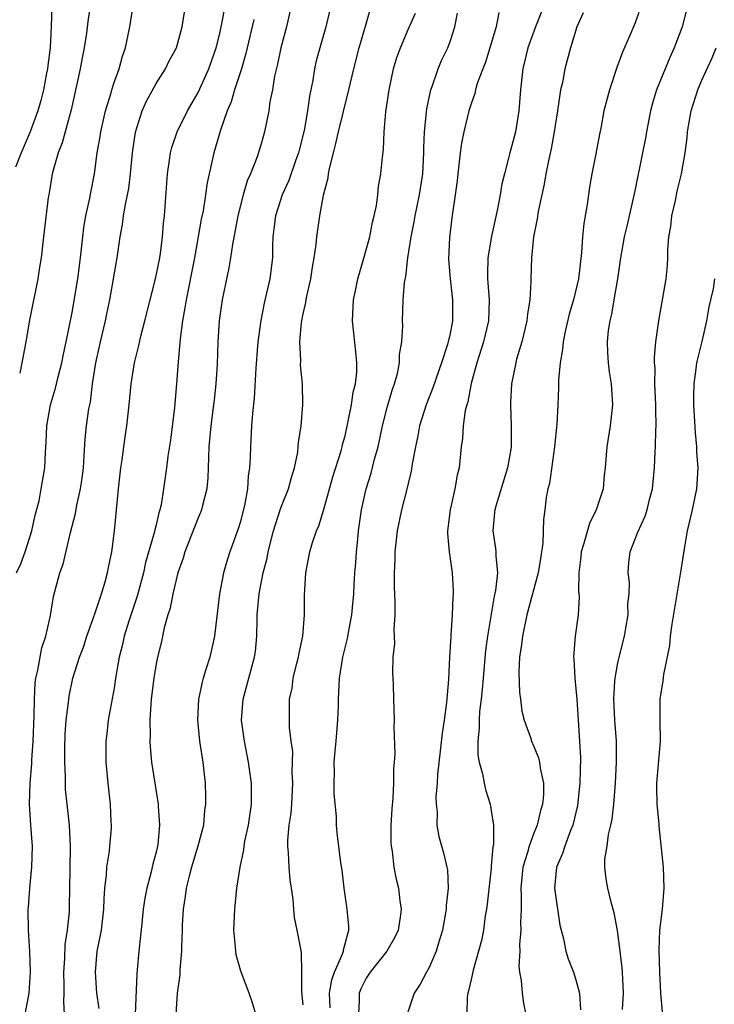
# Model space of a CAD drawing. Units: inches. Extents: x 2619000 to 2622000, y 1524000 to 1527000.
# Drawn here: x 2619630 to 2619696, y 1524936 to 1525030 of the extents above; entities that cross this region are included whole.
import ezdxf

# ---------------------------------------------------------------- set-up
doc = ezdxf.new("R2010")
doc.units = ezdxf.units.IN
doc.header["$MEASUREMENT"] = 0
doc.layers.add('LD26191524_2ft', color=113, linetype='Continuous')

msp = doc.modelspace()

# ---------------------------------------------------------------- linework, layer by layer
at = {"layer": 'LD26191524_2ft'}
for points, elevation in [([(2619633.09, 1525030.91), (2619633.02, 1525029), (2619632.905, 1525027), (2619632.678, 1525025.322), (2619632.652, 1525025), (2619632.578, 1525024.578), (2619632.273, 1525023), (2619632.015, 1525021.985), (2619631.74, 1525021), (2619631.001, 1525018.999), (2619630.153, 1525017), (2619629.622, 1525015.622)], 8392), ([(2619629.717, 1524977), (2619630.125, 1524977.875), (2619630.535, 1524979), (2619631.175, 1524981), (2619631.502, 1524982.498), (2619631.852, 1524983.852), (2619632.066, 1524985), (2619632.406, 1524987), (2619632.458, 1524988.458), (2619632.539, 1524989.461), (2619632.584, 1524991), (2619632.939, 1524993), (2619633.423, 1524994.577), (2619633.676, 1524995.676), (2619634.022, 1524997), (2619634.179, 1524997.821), (2619634.45, 1524999), (2619635, 1525001.783), (2619635.554, 1525005), (2619635.809, 1525007), (2619636.017, 1525009), (2619636.125, 1525009.875), (2619636.317, 1525011), (2619636.69, 1525012.69), (2619636.775, 1525013.225), (2619637.131, 1525015), (2619637.402, 1525017), (2619637.65, 1525018.35), (2619637.733, 1525019), (2619638.192, 1525021), (2619638.712, 1525022.712), (2619638.783, 1525023), (2619639, 1525023.684), (2619639.482, 1525025), (2619639.811, 1525026.189), (2619640.104, 1525027), (2619640.493, 1525029), (2619640.814, 1525031)], 8396), ([(2619636.719, 1525031), (2619636.498, 1525029.502), (2619636.37, 1525028.37), (2619636.165, 1525027), (2619635.961, 1525026.039), (2619635.768, 1525025), (2619634.915, 1525021.085), (2619634.053, 1525017.947), (2619633.675, 1525017), (2619633.115, 1525015), (2619632.823, 1525013.177), (2619632.777, 1525013), (2619632.734, 1525012.734), (2619632.28, 1525009), (2619632.063, 1525007), (2619631.901, 1525006.099), (2619631.75, 1525005), (2619630.949, 1525001.052), (2619630.603, 1524999), (2619630.214, 1524997), (2619630.011, 1524996.011)], 8394), ([(2619630.545, 1524935), (2619630.924, 1524937), (2619631.028, 1524939.028), (2619630.969, 1524940.969), (2619630.867, 1524943), (2619630.835, 1524945), (2619630.855, 1524945.145), (2619630.976, 1524947), (2619631.173, 1524949), (2619631.221, 1524951), (2619631.068, 1524953), (2619630.945, 1524955), (2619631.018, 1524957), (2619631.177, 1524958.824), (2619631.184, 1524959.184), (2619631.312, 1524961), (2619631.403, 1524963.403), (2619631.418, 1524965), (2619631.502, 1524966.498), (2619631.558, 1524967), (2619631.742, 1524967.742), (2619632.113, 1524969.887), (2619632.507, 1524971), (2619632.944, 1524972.944), (2619633.235, 1524974.765), (2619633.849, 1524977), (2619634.162, 1524977.838), (2619634.848, 1524980.848), (2619635.331, 1524982.669), (2619635.459, 1524983.459), (2619635.815, 1524985), (2619635.967, 1524986.033), (2619636.081, 1524987), (2619636.162, 1524988.162), (2619636.238, 1524989.762), (2619636.366, 1524991), (2619636.614, 1524992.614), (2619636.742, 1524993.258), (2619636.963, 1524995), (2619637.265, 1524997), (2619637.716, 1524999), (2619638.199, 1525001), (2619638.326, 1525001.674), (2619638.61, 1525003), (2619639.304, 1525007), (2619639.589, 1525009), (2619639.813, 1525010.187), (2619639.907, 1525011), (2619640.076, 1525012.076), (2619640.281, 1525013), (2619640.395, 1525013.605), (2619640.569, 1525015), (2619640.751, 1525017), (2619641.029, 1525018.971), (2619641.692, 1525021), (2619642.095, 1525021.904), (2619643, 1525023.584), (2619643.905, 1525025), (2619644.259, 1525025.741), (2619644.944, 1525027), (2619645.49, 1525029), (2619645.821, 1525031)], 8398), ([(2619634.274, 1524935), (2619634.205, 1524936.205), (2619634.248, 1524937), (2619634.262, 1524937.738), (2619634.228, 1524939), (2619634.307, 1524940.307), (2619634.353, 1524941.647), (2619634.563, 1524943), (2619634.752, 1524944.752), (2619634.768, 1524945.232), (2619634.808, 1524948.808), (2619634.865, 1524951), (2619634.76, 1524953), (2619634.523, 1524955), (2619634.388, 1524956.388), (2619634.361, 1524957), (2619634.369, 1524957.63), (2619634.301, 1524959), (2619634.297, 1524960.297), (2619634.343, 1524961.657), (2619634.446, 1524963), (2619634.666, 1524964.666), (2619634.681, 1524965), (2619634.716, 1524965.284), (2619635.073, 1524967), (2619635.716, 1524969), (2619636.076, 1524969.924), (2619636.423, 1524971), (2619637.215, 1524973.215), (2619637.801, 1524975), (2619638.145, 1524976.145), (2619638.375, 1524977), (2619638.469, 1524977.532), (2619638.785, 1524979), (2619639.041, 1524981), (2619639.433, 1524985), (2619639.65, 1524987), (2619639.77, 1524987.77), (2619640.056, 1524989.944), (2619640.222, 1524991), (2619640.438, 1524993), (2619640.632, 1524995), (2619640.94, 1524997), (2619641.354, 1524998.646), (2619641.551, 1524999.551), (2619641.933, 1525001), (2619642.429, 1525003), (2619642.946, 1525005), (2619643.346, 1525007), (2619643.413, 1525007.413), (2619643.607, 1525009), (2619643.705, 1525010.295), (2619643.796, 1525011), (2619643.873, 1525011.873), (2619644.1, 1525015), (2619644.296, 1525016.296), (2619644.377, 1525017), (2619644.504, 1525017.496), (2619645.011, 1525019), (2619645.99, 1525021), (2619647, 1525022.733), (2619648.03, 1525025), (2619648.725, 1525027), (2619649, 1525028.104), (2619649.261, 1525029.261), (2619649.596, 1525031)], 8400), ([(2619655.882, 1525031), (2619655.416, 1525029), (2619654.896, 1525027), (2619654.571, 1525025.429), (2619654.292, 1525024.292), (2619654.089, 1525023), (2619653.841, 1525021.841), (2619653.73, 1525021), (2619653.326, 1525019), (2619653, 1525017.861), (2619652.619, 1525016.619), (2619651.985, 1525015), (2619651.683, 1525014.317), (2619651.31, 1525013), (2619650.794, 1525011), (2619650.272, 1525008.272), (2619650.098, 1525007), (2619649.946, 1525006.054), (2619649.283, 1525003), (2619648.999, 1525000.999), (2619648.898, 1524999), (2619648.831, 1524996.831), (2619648.71, 1524995), (2619648.522, 1524993.478), (2619648.477, 1524993), (2619648.208, 1524991), (2619648.03, 1524989), (2619647.989, 1524987.989), (2619647.973, 1524987), (2619647.929, 1524986.071), (2619647.83, 1524985), (2619647.413, 1524983.413), (2619647.322, 1524983), (2619647.235, 1524982.765), (2619647, 1524982.24), (2619645.742, 1524979), (2619645.582, 1524978.418), (2619645.072, 1524977), (2619644.59, 1524975), (2619644.345, 1524973.654), (2619644.13, 1524973), (2619643.785, 1524971.785), (2619643.523, 1524970.477), (2619643.137, 1524969), (2619643, 1524968.341), (2619642.778, 1524967), (2619642.538, 1524965), (2619642.495, 1524964.495), (2619642.412, 1524963), (2619642.431, 1524961.569), (2619642.409, 1524961), (2619642.436, 1524960.436), (2619642.573, 1524959), (2619643.199, 1524955), (2619643.201, 1524954.799), (2619643.328, 1524953), (2619643.159, 1524951.16), (2619643.134, 1524951), (2619643, 1524950.408), (2619642.71, 1524949.29), (2619642.548, 1524948.548), (2619642.128, 1524947), (2619641.947, 1524946.053), (2619641.786, 1524945), (2619641.639, 1524943.639), (2619641.535, 1524942.465), (2619641.371, 1524941), (2619641.21, 1524939.21), (2619641.164, 1524938.836), (2619641.018, 1524935)], 8404), ([(2619659.657, 1525031), (2619659.169, 1525029), (2619658.593, 1525027), (2619658.261, 1525025.739), (2619658.088, 1525025), (2619657.924, 1525023.924), (2619657.607, 1525022.393), (2619657.431, 1525021), (2619657.106, 1525019.106), (2619656.575, 1525017), (2619656.319, 1525016.319), (2619655.641, 1525014.359), (2619655.009, 1525013), (2619654.366, 1525011), (2619654.231, 1525009.769), (2619654.131, 1525009), (2619654.095, 1525008.095), (2619654.077, 1525007), (2619653.828, 1525005), (2619653.306, 1525002.694), (2619652.969, 1525001.031), (2619652.682, 1524999), (2619652.491, 1524996.491), (2619652.359, 1524993.641), (2619652.192, 1524992.192), (2619652.106, 1524991), (2619651.984, 1524989), (2619651.956, 1524987.956), (2619651.905, 1524987), (2619651.782, 1524986.218), (2619651.706, 1524985), (2619651.417, 1524983.417), (2619651, 1524981.804), (2619650.814, 1524981.186), (2619650.024, 1524979), (2619649.773, 1524978.227), (2619649.424, 1524977), (2619649.054, 1524975), (2619648.574, 1524971), (2619648.111, 1524969), (2619647.715, 1524967.715), (2619647.478, 1524967), (2619647.38, 1524966.62), (2619647.035, 1524965), (2619646.944, 1524963), (2619647.147, 1524961), (2619647.452, 1524959), (2619647.674, 1524957), (2619647.723, 1524955.724), (2619647.715, 1524955), (2619647.621, 1524954.379), (2619647.505, 1524953), (2619646.99, 1524951), (2619646.377, 1524949), (2619646.148, 1524948.148), (2619645.865, 1524947), (2619645.782, 1524946.218), (2619645.582, 1524945), (2619645.502, 1524943.502), (2619645.494, 1524943), (2619645.427, 1524941.427), (2619645.427, 1524941), (2619645.261, 1524939.261), (2619645.267, 1524938.733), (2619645.005, 1524937), (2619644.899, 1524935)], 8406), ([(2619652.505, 1524935), (2619652.164, 1524936.164), (2619651.879, 1524937), (2619651.084, 1524939.084), (2619650.644, 1524940.643), (2619650.596, 1524941), (2619650.577, 1524941.423), (2619650.425, 1524943), (2619650.502, 1524945), (2619650.708, 1524947), (2619651.002, 1524949), (2619651.358, 1524950.641), (2619651.387, 1524951), (2619651.469, 1524951.469), (2619651.806, 1524953), (2619652.1, 1524955), (2619652.102, 1524957), (2619651.817, 1524959), (2619651.416, 1524961), (2619651.152, 1524963), (2619651.286, 1524965), (2619652.391, 1524969), (2619652.464, 1524969.535), (2619652.61, 1524971), (2619652.628, 1524972.628), (2619652.647, 1524973), (2619652.825, 1524975), (2619653.218, 1524977), (2619653.578, 1524978.422), (2619653.675, 1524979), (2619654.173, 1524981), (2619654.818, 1524983), (2619655, 1524983.52), (2619655.614, 1524985), (2619655.899, 1524986.101), (2619656.202, 1524987), (2619656.49, 1524988.49), (2619656.55, 1524989), (2619656.578, 1524989.422), (2619656.813, 1524991), (2619656.989, 1524993), (2619656.954, 1524995), (2619656.775, 1524996.775), (2619656.779, 1524997.221), (2619656.688, 1524999), (2619656.841, 1525000.841), (2619657, 1525001.677), (2619657.256, 1525002.744), (2619657.285, 1525003), (2619657.353, 1525003.353), (2619657.737, 1525005), (2619657.904, 1525006.096), (2619658.067, 1525007), (2619658.257, 1525008.257), (2619658.32, 1525009), (2619658.614, 1525011), (2619658.965, 1525012.965), (2619659.392, 1525014.608), (2619659.428, 1525015), (2619659.512, 1525015.513), (2619659.89, 1525017), (2619660.13, 1525017.87), (2619660.364, 1525019), (2619661.353, 1525023), (2619661.831, 1525025), (2619662.357, 1525027), (2619663, 1525029.281), (2619663.405, 1525030.595)], 8408), ([(2619679.937, 1525031), (2619679.149, 1525029), (2619678.412, 1525027), (2619677.922, 1525025), (2619677.715, 1525023), (2619677.556, 1525021), (2619677.226, 1525019), (2619677, 1525018.028), (2619676.7, 1525017), (2619676.614, 1525016.614), (2619676.176, 1525015), (2619675.943, 1525014.057), (2619675.783, 1525013), (2619675.505, 1525011.505), (2619674.938, 1525009.062), (2619674.59, 1525007), (2619674.56, 1525005.44), (2619674.574, 1525005), (2619674.619, 1525004.619), (2619674.731, 1525003), (2619674.666, 1525001), (2619674.192, 1524999), (2619673.556, 1524997), (2619673.025, 1524995.025), (2619672.7, 1524993.3), (2619672.597, 1524993), (2619672.457, 1524992.457), (2619672.253, 1524991), (2619672.189, 1524989.811), (2619672.057, 1524989), (2619671.863, 1524987), (2619671.687, 1524986.313), (2619671.468, 1524985), (2619671.01, 1524983), (2619670.755, 1524981), (2619670.747, 1524980.747), (2619670.91, 1524979), (2619671.213, 1524977), (2619671.3, 1524975.3), (2619671.3, 1524975), (2619671.264, 1524974.736), (2619671.213, 1524973), (2619671.089, 1524971.089), (2619671.068, 1524970.932), (2619670.956, 1524969), (2619670.853, 1524966.853), (2619670.677, 1524964.678), (2619670.447, 1524963), (2619670.25, 1524961.75), (2619670.051, 1524960.051), (2619669.816, 1524957.816), (2619669.783, 1524957), (2619669.664, 1524955.664), (2619669.685, 1524955), (2619669.784, 1524954.216), (2619669.751, 1524953), (2619669.923, 1524951.923), (2619670.371, 1524950.37), (2619670.699, 1524949), (2619670.747, 1524948.747), (2619670.823, 1524947), (2619670.641, 1524945.359), (2619670.642, 1524945), (2619670.299, 1524943), (2619669.976, 1524941.976), (2619669.691, 1524941), (2619669, 1524939.441), (2619668.748, 1524939), (2619668.156, 1524937.844), (2619667.586, 1524937), (2619666.908, 1524935)], 8416), ([(2619693.62, 1525031), (2619693.124, 1525029), (2619692.36, 1525027), (2619691.923, 1525026.077), (2619690.679, 1525023), (2619690.272, 1525021.728), (2619690.101, 1525021), (2619689.714, 1525019), (2619689.619, 1525018.381), (2619689.35, 1525017), (2619688.613, 1525013.387), (2619687.862, 1525010.137), (2619687.585, 1525009), (2619687.23, 1525007), (2619686.954, 1525005), (2619686.616, 1525003), (2619686.377, 1525001.623), (2619686.214, 1525001), (2619686.072, 1525000.072), (2619685.974, 1524999), (2619685.986, 1524997.986), (2619686.059, 1524997), (2619686.162, 1524996.161), (2619686.35, 1524995), (2619686.465, 1524993), (2619686.244, 1524991), (2619685.936, 1524989), (2619685.791, 1524987), (2619685.699, 1524986.301), (2619685.583, 1524985), (2619684.932, 1524983), (2619684.287, 1524981.713), (2619683.71, 1524979.71), (2619683.487, 1524979), (2619683.466, 1524978.534), (2619683.276, 1524977), (2619683.251, 1524975.251), (2619683.284, 1524975), (2619683.302, 1524974.698), (2619683.2, 1524973), (2619682.932, 1524971), (2619682.757, 1524969), (2619682.786, 1524968.786), (2619682.882, 1524967), (2619683, 1524965.98), (2619683.073, 1524965), (2619683.335, 1524961), (2619683.415, 1524959.415), (2619683.381, 1524957), (2619683.147, 1524954.853), (2619682.701, 1524953), (2619682.478, 1524952.478), (2619681.927, 1524951), (2619681.718, 1524950.282), (2619681.15, 1524949), (2619680.967, 1524947), (2619681.47, 1524943.47), (2619681.584, 1524943), (2619681.812, 1524942.188), (2619682.039, 1524941), (2619682.265, 1524940.266), (2619682.767, 1524939), (2619683, 1524938.266), (2619683.332, 1524937), (2619683.416, 1524935.416)], 8422), ([(2619652.328, 1525029.672), (2619651.566, 1525026.434), (2619651.145, 1525025), (2619650.485, 1525023), (2619650.143, 1525021.857), (2619649.78, 1525021), (2619649.153, 1525019.153), (2619648.514, 1525017), (2619647.873, 1525014.127), (2619647.717, 1525013), (2619647.477, 1525011.477), (2619647.314, 1525010.686), (2619646.665, 1525007), (2619645.86, 1525003), (2619645.75, 1525002.25), (2619645.523, 1525001), (2619645.294, 1524999.294), (2619645.099, 1524997.099), (2619644.962, 1524995), (2619644.759, 1524992.759), (2619644.368, 1524989.632), (2619644.133, 1524988.133), (2619644.002, 1524987), (2619643.726, 1524985), (2619643.478, 1524983.478), (2619643.363, 1524983), (2619643.264, 1524982.736), (2619643, 1524981.576), (2619642.878, 1524981.122), (2619642.829, 1524980.829), (2619642.011, 1524977.99), (2619641.79, 1524977), (2619641.198, 1524974.802), (2619640.417, 1524972.417), (2619639.974, 1524971), (2619639.795, 1524970.205), (2619639.493, 1524969), (2619639.177, 1524967.177), (2619639, 1524966.042), (2619638.441, 1524963), (2619638.304, 1524961.696), (2619638.204, 1524961), (2619638.215, 1524959), (2619638.411, 1524957), (2619638.636, 1524955), (2619638.703, 1524953.297), (2619638.727, 1524953), (2619638.717, 1524952.717), (2619638.576, 1524951), (2619638.524, 1524950.524), (2619638.282, 1524949), (2619638.25, 1524948.25), (2619638.105, 1524947), (2619638.031, 1524945.969), (2619638.011, 1524945), (2619637.856, 1524943.856), (2619637.759, 1524943), (2619637.44, 1524941.44), (2619637.37, 1524941), (2619637.195, 1524939), (2619637.343, 1524937), (2619637.536, 1524935.536)], 8402), ([(2619657, 1524935.898), (2619656.873, 1524937.127), (2619656.889, 1524939), (2619656.868, 1524940.869), (2619656.781, 1524941.22), (2619656.45, 1524943), (2619656.191, 1524944.191), (2619656.11, 1524945), (2619656.065, 1524945.935), (2619655.912, 1524947), (2619655.778, 1524947.778), (2619655.681, 1524949), (2619655.628, 1524950.371), (2619655.555, 1524951), (2619655.561, 1524951.561), (2619655.695, 1524953), (2619655.856, 1524954.144), (2619655.929, 1524955), (2619656.034, 1524957), (2619655.97, 1524958.03), (2619656.016, 1524960.016), (2619655.876, 1524961), (2619655.723, 1524962.277), (2619655.697, 1524963.697), (2619655.721, 1524965), (2619655.97, 1524966.03), (2619656.074, 1524967), (2619656.42, 1524968.42), (2619656.577, 1524969), (2619656.63, 1524969.37), (2619656.979, 1524971), (2619657.13, 1524973), (2619657.141, 1524974.859), (2619657.282, 1524977), (2619657.655, 1524979), (2619657.909, 1524979.909), (2619658.268, 1524981), (2619658.505, 1524981.495), (2619659, 1524983.164), (2619659.847, 1524986.153), (2619660.624, 1524988.624), (2619660.727, 1524989), (2619660.774, 1524989.226), (2619661, 1524990.057), (2619661.282, 1524991.282), (2619661.608, 1524993), (2619661.783, 1524994.217), (2619661.988, 1524995), (2619662.111, 1524996.111), (2619662.139, 1524997), (2619662.043, 1524998.043), (2619661.825, 1524999.825), (2619661.698, 1525001), (2619661.793, 1525003), (2619662.025, 1525004.025), (2619662.217, 1525005), (2619662.74, 1525006.74), (2619663.357, 1525009), (2619663.621, 1525010.379), (2619663.777, 1525011), (2619663.989, 1525011.989), (2619664.114, 1525013), (2619664.187, 1525013.813), (2619664.422, 1525015), (2619664.571, 1525016.571), (2619664.679, 1525017.321), (2619664.74, 1525019), (2619664.89, 1525020.89), (2619665.193, 1525023), (2619665.627, 1525025), (2619665.942, 1525026.059), (2619666.275, 1525027), (2619667, 1525028.719), (2619667.707, 1525030.294)], 8410), ([(2619659.598, 1524935.598), (2619659.526, 1524937), (2619659.743, 1524938.257), (2619660.01, 1524939), (2619660.801, 1524940.801), (2619660.858, 1524941), (2619660.862, 1524941.138), (2619661.368, 1524943), (2619661.376, 1524943.376), (2619661.22, 1524945), (2619660.909, 1524947), (2619660.719, 1524948.72), (2619660.603, 1524949.397), (2619660.264, 1524952.264), (2619660.192, 1524953), (2619660.173, 1524953.827), (2619659.961, 1524955.961), (2619659.962, 1524957), (2619660.006, 1524957.994), (2619659.981, 1524959), (2619660.05, 1524960.05), (2619660.147, 1524961), (2619660.311, 1524963), (2619660.37, 1524964.37), (2619660.378, 1524965), (2619660.49, 1524967), (2619660.803, 1524969), (2619661.228, 1524970.772), (2619661.32, 1524971.32), (2619661.652, 1524973), (2619661.703, 1524973.703), (2619661.834, 1524975), (2619661.867, 1524975.867), (2619661.939, 1524977), (2619662.033, 1524977.967), (2619662.095, 1524979), (2619662.205, 1524980.204), (2619662.298, 1524981), (2619662.575, 1524983), (2619663.025, 1524985), (2619663.499, 1524986.501), (2619663.822, 1524987.822), (2619664.145, 1524989), (2619664.559, 1524991), (2619665, 1524992.748), (2619665.517, 1524994.483), (2619665.705, 1524995), (2619665.99, 1524995.99), (2619666.203, 1524997), (2619666.205, 1524997.795), (2619666.427, 1524999), (2619666.509, 1525000.51), (2619666.462, 1525001), (2619666.536, 1525003), (2619666.657, 1525004.657), (2619666.789, 1525005.211), (2619666.985, 1525007), (2619667.293, 1525009), (2619667.581, 1525010.419), (2619667.668, 1525011), (2619668.089, 1525013), (2619668.407, 1525015), (2619668.52, 1525017), (2619668.518, 1525017.482), (2619668.58, 1525019), (2619668.803, 1525021.197), (2619669.181, 1525023), (2619669.294, 1525023.294), (2619669.87, 1525025), (2619670.205, 1525025.795), (2619670.783, 1525027), (2619671, 1525027.606), (2619671.447, 1525029), (2619671.724, 1525030.276)], 8412), ([(2619675.642, 1525030.358), (2619675.383, 1525029), (2619674.37, 1525025.63), (2619674.117, 1525025), (2619673.599, 1525023.599), (2619673.431, 1525023), (2619673.35, 1525022.65), (2619673, 1525021.647), (2619672.806, 1525021), (2619672.321, 1525019), (2619672.091, 1525017.909), (2619671.968, 1525017), (2619671.85, 1525015.85), (2619671.737, 1525015), (2619671.672, 1525014.328), (2619671.505, 1525013), (2619671.18, 1525010.82), (2619670.945, 1525008.945), (2619670.866, 1525006.866), (2619671.019, 1525005), (2619671.246, 1525003), (2619671.237, 1525001), (2619671, 1524999.799), (2619670.753, 1524998.753), (2619670.183, 1524997), (2619669.37, 1524994.63), (2619668.727, 1524993), (2619668.097, 1524991), (2619667.931, 1524990.069), (2619667.701, 1524989), (2619667.398, 1524987.398), (2619667.299, 1524986.701), (2619667, 1524985.516), (2619666.911, 1524985.089), (2619666.384, 1524983), (2619665.983, 1524981), (2619665.758, 1524979), (2619665.741, 1524978.259), (2619665.678, 1524977), (2619665.686, 1524975.686), (2619665.754, 1524974.246), (2619665.757, 1524973), (2619665.665, 1524971.665), (2619665.7, 1524970.3), (2619665.569, 1524969), (2619665.515, 1524967.515), (2619665.586, 1524966.414), (2619665.604, 1524965), (2619665.67, 1524963), (2619665.638, 1524962.362), (2619665.74, 1524959.74), (2619665.675, 1524959), (2619665.603, 1524958.397), (2619665.617, 1524957), (2619665.562, 1524955.562), (2619665.445, 1524954.555), (2619665.364, 1524953), (2619665.378, 1524951.378), (2619665.395, 1524951), (2619665.489, 1524950.51), (2619665.662, 1524949), (2619665.869, 1524947.869), (2619666.085, 1524947), (2619666.221, 1524945.779), (2619666.335, 1524945), (2619666.247, 1524944.247), (2619666.056, 1524943), (2619665.721, 1524942.279), (2619664.99, 1524941), (2619663.38, 1524939), (2619663, 1524938.444), (2619662.527, 1524937.473), (2619662.335, 1524937), (2619662.348, 1524936.348), (2619662.269, 1524935)], 8414), ([(2619683.684, 1525030.316), (2619683.092, 1525029), (2619682.473, 1525027), (2619681.946, 1525025), (2619681.702, 1525023.702), (2619681.537, 1525023), (2619681.449, 1525022.551), (2619681.242, 1525021), (2619680.919, 1525019), (2619680.62, 1525017.38), (2619680.399, 1525016.399), (2619680.133, 1525015), (2619679.982, 1525014.018), (2619679.399, 1525011.399), (2619679.304, 1525010.696), (2619678.944, 1525009), (2619678.749, 1525007), (2619678.697, 1525005), (2619678.702, 1525004.702), (2619678.59, 1525003), (2619678.366, 1525001.634), (2619678.309, 1525001), (2619677.829, 1524999), (2619677.339, 1524997.339), (2619677.256, 1524997), (2619676.857, 1524995), (2619676.776, 1524993.224), (2619676.753, 1524993), (2619676.826, 1524991), (2619676.817, 1524989), (2619676.79, 1524988.789), (2619676.489, 1524987), (2619675.364, 1524983.365), (2619675.264, 1524983), (2619675.254, 1524982.746), (2619675.081, 1524981), (2619675.337, 1524979.336), (2619675.369, 1524979), (2619675.356, 1524978.644), (2619675.511, 1524977), (2619675.343, 1524975.343), (2619675.22, 1524974.78), (2619674.912, 1524973.088), (2619674.57, 1524971), (2619674.382, 1524969.618), (2619674.15, 1524967), (2619674.078, 1524965.922), (2619673.979, 1524965), (2619673.814, 1524963.814), (2619673.763, 1524963), (2619673.787, 1524962.213), (2619673.642, 1524961), (2619673.65, 1524959.65), (2619673.79, 1524959), (2619674.105, 1524957.895), (2619674.24, 1524957), (2619674.388, 1524956.388), (2619674.815, 1524955), (2619675, 1524953.978), (2619675.133, 1524953), (2619675.137, 1524951.137), (2619675.084, 1524950.916), (2619675, 1524949.829), (2619674.917, 1524949.083), (2619674.916, 1524948.916), (2619674.532, 1524945.468), (2619674.469, 1524945), (2619674.358, 1524944.358), (2619674.178, 1524943), (2619673.994, 1524942.006), (2619673.729, 1524941), (2619673.193, 1524939.193), (2619673.138, 1524938.862), (2619673, 1524938.316), (2619672.77, 1524937.23), (2619672.688, 1524937), (2619672.637, 1524936.637), (2619672.604, 1524935)], 8418), ([(2619689, 1525030.354), (2619688.629, 1525029.372), (2619688.087, 1525028.087), (2619687.418, 1525026.582), (2619686.89, 1525025.11), (2619686.192, 1525023), (2619685.664, 1525021), (2619685.353, 1525019.353), (2619685.228, 1525018.772), (2619684.902, 1525016.902), (2619684.521, 1525015), (2619684.282, 1525013.718), (2619684.072, 1525012.072), (2619683.749, 1525010.251), (2619683.623, 1525009), (2619683.511, 1525007.511), (2619683.228, 1525005), (2619682.765, 1525003), (2619682.362, 1525001.638), (2619681.976, 1524999.976), (2619681.769, 1524999), (2619681.715, 1524998.285), (2619681.484, 1524997), (2619681.338, 1524995.338), (2619681.346, 1524994.654), (2619681.282, 1524993), (2619681.18, 1524991.18), (2619680.945, 1524989), (2619680.47, 1524985.53), (2619680.323, 1524985), (2619680.172, 1524984.172), (2619680.027, 1524983), (2619679.895, 1524982.105), (2619679.853, 1524979.853), (2619679.611, 1524978.388), (2619679.41, 1524977), (2619678.332, 1524973), (2619677.907, 1524971), (2619677.817, 1524970.183), (2619677.627, 1524969), (2619677.542, 1524967.542), (2619677.609, 1524965.609), (2619677.717, 1524965), (2619677.845, 1524963.846), (2619678.077, 1524963), (2619678.66, 1524961.34), (2619678.759, 1524961), (2619679, 1524960.471), (2619679.419, 1524959.419), (2619679.512, 1524959), (2619679.577, 1524958.423), (2619679.891, 1524957), (2619679.896, 1524955.896), (2619679.816, 1524955), (2619679.624, 1524954.376), (2619679.318, 1524953), (2619679, 1524952.228), (2619678.526, 1524951), (2619678.378, 1524950.378), (2619677.944, 1524949), (2619677.743, 1524947), (2619677.788, 1524946.212), (2619677.767, 1524945), (2619677.718, 1524943.718), (2619677.747, 1524943), (2619677.632, 1524941.633), (2619677.643, 1524941), (2619677.559, 1524939.559), (2619677.617, 1524939), (2619677.777, 1524938.223), (2619677.858, 1524937), (2619678.01, 1524936.01), (2619678.223, 1524935)], 8420), ([(2619687.434, 1524935.434), (2619687.516, 1524937), (2619687.429, 1524939), (2619687.405, 1524939.405), (2619687.223, 1524941), (2619686.96, 1524942.959), (2619686.644, 1524944.644), (2619686.351, 1524945.649), (2619686.035, 1524947), (2619685.872, 1524947.872), (2619685.756, 1524949), (2619685.752, 1524949.752), (2619685.96, 1524951), (2619686.099, 1524952.099), (2619686.325, 1524953), (2619686.439, 1524953.561), (2619686.596, 1524955), (2619686.751, 1524957), (2619686.856, 1524959), (2619686.848, 1524961), (2619686.694, 1524963), (2619686.591, 1524965), (2619686.714, 1524966.714), (2619686.722, 1524967), (2619687, 1524968.459), (2619687.12, 1524969), (2619687.616, 1524971), (2619687.759, 1524971.759), (2619687.957, 1524973), (2619687.952, 1524974.048), (2619688.057, 1524975), (2619688.095, 1524976.096), (2619687.979, 1524977), (2619688.02, 1524977.98), (2619688.167, 1524979), (2619688.9, 1524980.9), (2619689.587, 1524982.413), (2619689.77, 1524983), (2619690.004, 1524984.004), (2619690.28, 1524985), (2619690.49, 1524987), (2619690.552, 1524988.552), (2619690.584, 1524989), (2619690.606, 1524990.606), (2619690.638, 1524991), (2619690.593, 1524992.593), (2619690.608, 1524993), (2619690.523, 1524995), (2619690.53, 1524996.531), (2619690.485, 1524997), (2619690.467, 1524997.533), (2619690.609, 1524999), (2619690.88, 1525001), (2619691.574, 1525005), (2619691.723, 1525006.277), (2619691.754, 1525007), (2619691.747, 1525007.746), (2619691.851, 1525009), (2619692.02, 1525009.98), (2619692.125, 1525011), (2619692.468, 1525012.468), (2619692.652, 1525013.347), (2619693.063, 1525015), (2619693.41, 1525017), (2619693.577, 1525018.423), (2619693.63, 1525019), (2619693.737, 1525019.737), (2619693.967, 1525021), (2619694.401, 1525022.402), (2619694.603, 1525023), (2619695, 1525023.918), (2619695.957, 1525026.043), (2619696.338, 1525027)], 8424), ([(2619696.186, 1525005), (2619696.051, 1525004.051), (2619695.828, 1525003), (2619695.666, 1525002.334), (2619695.442, 1525001), (2619695, 1524999.036), (2619694.488, 1524997), (2619694.426, 1524996.427), (2619694.214, 1524995), (2619694.185, 1524993.815), (2619694.195, 1524993), (2619694.346, 1524990.346), (2619694.479, 1524989), (2619694.491, 1524988.491), (2619694.609, 1524987), (2619694.47, 1524985), (2619694.056, 1524983), (2619693.603, 1524981), (2619693.301, 1524979.301), (2619693, 1524977.266), (2619692.127, 1524972.127), (2619691.985, 1524971), (2619691.914, 1524970.086), (2619691.338, 1524967.337), (2619691.259, 1524966.741), (2619690.981, 1524965), (2619690.987, 1524963), (2619691.031, 1524961), (2619690.68, 1524957), (2619690.67, 1524956.67), (2619690.707, 1524955), (2619690.889, 1524953.111), (2619690.889, 1524952.889), (2619691.298, 1524949), (2619691.38, 1524947), (2619691.2, 1524945), (2619690.964, 1524943), (2619690.906, 1524941.094), (2619690.962, 1524939), (2619691.063, 1524937), (2619691.223, 1524935.223)], 8426)]:
    msp.add_lwpolyline(points, dxfattribs=dict(at, elevation=elevation))

doc.saveas('drawing.dxf')
